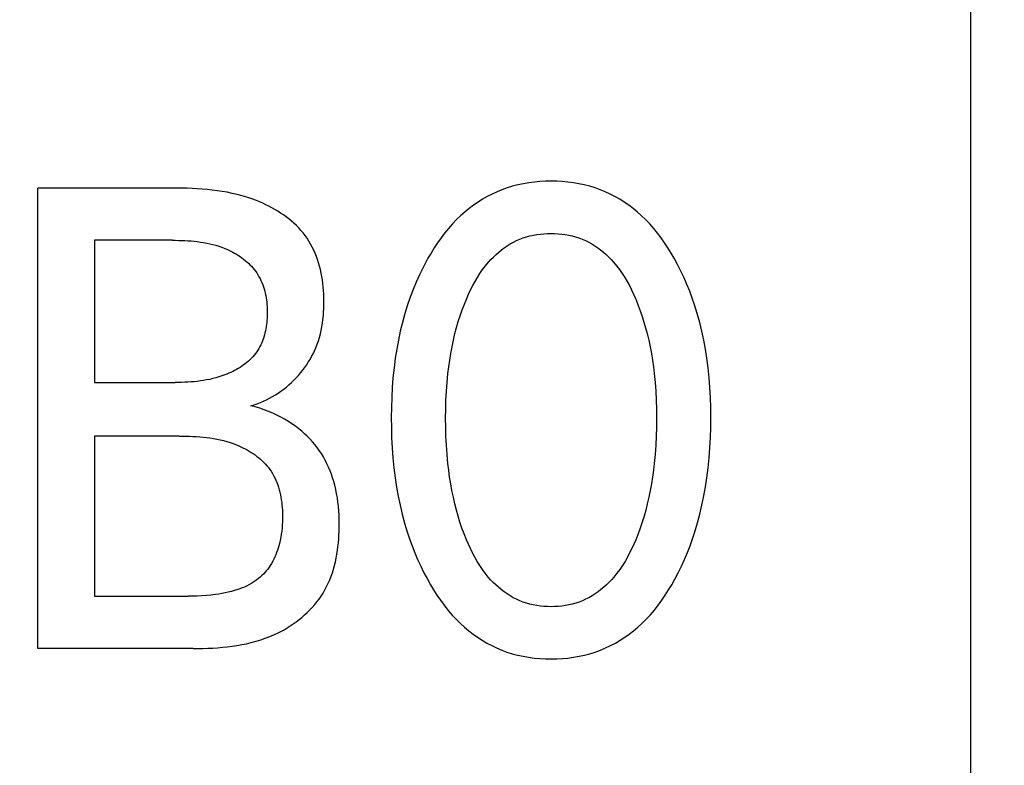
# Model space of a CAD drawing. Extents: x 0 to 420, y 0 to 297.
# Drawn here: x 136 to 140, y 137 to 140 of the extents above; entities that cross this region are included whole.
import ezdxf
from ezdxf.enums import TextEntityAlignment as Align

# ---------------------------------------------------------------- set-up
doc = ezdxf.new("R2010")
doc.units = 0
doc.header["$LTSCALE"] = 23.1
doc.layers.add('10000_FRONT', color=7, linetype='CONTINUOUS')
doc.dimstyles.get("Standard").update_dxf_attribs({"dimtxt": 2.5, "dimasz": 2.5, "dimexe": 1.25, "dimexo": 0.625, "dimtad": 1, "dimcen": 2.5, "dimazin": 3, "dimtfac": 1, "dimtmove": 0, "dimatfit": 3})

# ---------------------------------------------------------------- blocks, each defined once
blk = doc.blocks.new('*D3')
at = {"layer": '10000_FRONT', "color": 7, "linetype": 'CONTINUOUS'}
for p, q in [((133.5822, 221.1091), (147.4543, 221.1091)), ((145.4543, 221.1091), (145.4543, 177.2091)), ((145.4543, 133.3091), (145.4543, 177.2091)), ((133.5822, 133.3091), (147.4543, 133.3091))]:
    blk.add_line(p, q, dxfattribs=at)
for points in [[(145.9543, 217.6091), (145.4543, 221.1091), (144.9543, 217.6091)], [(144.9543, 136.8091), (145.4543, 133.3091), (145.9543, 136.8091)]]:
    blk.add_solid(points, dxfattribs=at)
blk.add_text('87.8', height=3.5, rotation=90, dxfattribs=at).set_placement((144.5793, 166.4553), (144.5793, 176.7053), align=Align.FIT)

msp = doc.modelspace()

# ---------------------------------------------------------------- linework, layer by layer
at = {"layer": '10000_FRONT', "color": 7, "linetype": 'CONTINUOUS'}
for p, q in [((139.5822, 135.2091), (139.5822, 217.3091)), ((137.9717, 139.3311), (137.9513, 139.3285)), ((137.9922, 139.333), (137.9717, 139.3311)), ((138.0128, 139.3341), (137.9922, 139.333)), ((138.0334, 139.3344), (138.0128, 139.3341)), ((138.0541, 139.3341), (138.0334, 139.3344)), ((138.0747, 139.333), (138.0541, 139.3341)), ((138.0952, 139.3311), (138.0747, 139.333)), ((138.1157, 139.3285), (138.0952, 139.3311)), ((136.1391, 137.6091), (136.1391, 139.3091)), ((136.6531, 139.3091), (136.1391, 139.3091)), ((136.6717, 139.3088), (136.6531, 139.3091)), ((136.6903, 139.3083), (136.6717, 139.3088)), ((136.7089, 139.3076), (136.6903, 139.3083)), ((136.7275, 139.3066), (136.7089, 139.3076)), ((136.746, 139.3054), (136.7275, 139.3066)), ((136.7646, 139.3037), (136.746, 139.3054)), ((136.7831, 139.3018), (136.7646, 139.3037)), ((136.8015, 139.2994), (136.7831, 139.3018)), ((136.8199, 139.2966), (136.8015, 139.2994)), ((136.8383, 139.2934), (136.8199, 139.2966)), ((136.8565, 139.2897), (136.8383, 139.2934)), ((137.8339, 139.2953), (137.8158, 139.287)), ((137.8523, 139.3028), (137.8339, 139.2953)), ((137.8716, 139.3097), (137.8523, 139.3028)), ((137.8912, 139.3157), (137.8716, 139.3097)), ((137.911, 139.3208), (137.8912, 139.3157)), ((137.9311, 139.325), (137.911, 139.3208)), ((137.9513, 139.3285), (137.9311, 139.325)), ((138.136, 139.3251), (138.1157, 139.3285)), ((138.1561, 139.3208), (138.136, 139.3251)), ((138.176, 139.3157), (138.1561, 139.3208)), ((138.1956, 139.3097), (138.176, 139.3157)), ((138.215, 139.3028), (138.1956, 139.3097)), ((138.2334, 139.2953), (138.215, 139.3028)), ((138.2515, 139.287), (138.2334, 139.2953)), ((136.8746, 139.2854), (136.8565, 139.2897)), ((136.8927, 139.2807), (136.8746, 139.2854)), ((136.9106, 139.2753), (136.8927, 139.2807)), ((136.9284, 139.2694), (136.9106, 139.2753)), ((136.946, 139.2628), (136.9284, 139.2694)), ((136.9576, 139.2581), (136.946, 139.2628)), ((136.9692, 139.2531), (136.9576, 139.2581)), ((137.7638, 139.2572), (137.7473, 139.2459)), ((137.7807, 139.2679), (137.7638, 139.2572)), ((137.798, 139.2778), (137.7807, 139.2679)), ((137.8158, 139.287), (137.798, 139.2778)), ((138.2692, 139.2778), (138.2515, 139.287)), ((138.2866, 139.2679), (138.2692, 139.2778)), ((138.3035, 139.2573), (138.2866, 139.2679)), ((138.32, 139.2459), (138.3035, 139.2573)), ((136.9806, 139.2478), (136.9692, 139.2531)), ((136.9918, 139.2422), (136.9806, 139.2478)), ((137.003, 139.2364), (136.9918, 139.2422)), ((137.014, 139.2302), (137.003, 139.2364)), ((137.0248, 139.2238), (137.014, 139.2302)), ((137.0353, 139.217), (137.0248, 139.2238)), ((137.7158, 139.2213), (137.7009, 139.2081)), ((137.7313, 139.2339), (137.7158, 139.2213)), ((137.7473, 139.2459), (137.7313, 139.2339)), ((138.336, 139.2339), (138.32, 139.2459)), ((138.3515, 139.2213), (138.336, 139.2339)), ((138.3664, 139.2081), (138.3515, 139.2213)), ((137.0457, 139.21), (137.0353, 139.217)), ((137.0558, 139.2027), (137.0457, 139.21)), ((137.0657, 139.1951), (137.0558, 139.2027)), ((137.0753, 139.1872), (137.0657, 139.1951)), ((137.0846, 139.179), (137.0753, 139.1872)), ((137.6848, 139.1927), (137.6694, 139.1766)), ((137.7009, 139.2081), (137.6848, 139.1927)), ((138.3824, 139.1927), (138.3664, 139.2081)), ((138.3977, 139.1766), (138.3824, 139.1927)), ((137.0935, 139.1705), (137.0846, 139.179)), ((137.1022, 139.1618), (137.0935, 139.1705)), ((137.1104, 139.1527), (137.1022, 139.1618)), ((137.1183, 139.1434), (137.1104, 139.1527)), ((137.6547, 139.1599), (137.6406, 139.1427)), ((137.6694, 139.1766), (137.6547, 139.1599)), ((138.4124, 139.1599), (138.3977, 139.1766)), ((138.4264, 139.1427), (138.4124, 139.1599)), ((136.3483, 139.1164), (136.3483, 138.5911)), ((136.6346, 139.1164), (136.3483, 139.1164)), ((136.6346, 139.1164), (136.6462, 139.1163)), ((136.6462, 139.1163), (136.6579, 139.1161)), ((136.6579, 139.1161), (136.6696, 139.1158)), ((136.6696, 139.1158), (136.6812, 139.1154)), ((136.6812, 139.1154), (136.6929, 139.1147)), ((136.6929, 139.1147), (136.7046, 139.1139)), ((136.7046, 139.1139), (136.7162, 139.1129)), ((136.7162, 139.1129), (136.7278, 139.1116)), ((136.7278, 139.1116), (136.7394, 139.11)), ((137.1258, 139.1338), (137.1183, 139.1434)), ((137.1329, 139.1239), (137.1258, 139.1338)), ((137.1397, 139.1134), (137.1329, 139.1239)), ((137.1461, 139.1026), (137.1397, 139.1134)), ((137.6272, 139.125), (137.6143, 139.1068)), ((137.6406, 139.1427), (137.6272, 139.125)), ((137.8945, 139.1092), (137.9063, 139.115)), ((137.9063, 139.115), (137.9182, 139.1202)), ((137.9182, 139.1202), (137.9304, 139.1248)), ((137.9304, 139.1248), (137.9428, 139.1288)), ((137.9428, 139.1288), (137.9554, 139.1323)), ((137.9554, 139.1323), (137.9682, 139.1352)), ((137.9682, 139.1352), (137.981, 139.1375)), ((137.981, 139.1375), (137.994, 139.1394)), ((137.994, 139.1394), (138.0071, 139.1406)), ((138.0071, 139.1406), (138.0202, 139.1414)), ((138.0202, 139.1414), (138.0334, 139.1417)), ((138.0334, 139.1417), (138.0465, 139.1414)), ((138.0465, 139.1414), (138.0597, 139.1406)), ((138.0597, 139.1406), (138.0727, 139.1394)), ((138.0727, 139.1394), (138.0857, 139.1375)), ((138.0857, 139.1375), (138.0986, 139.1352)), ((138.0986, 139.1352), (138.1114, 139.1323)), ((138.1114, 139.1323), (138.124, 139.1288)), ((138.124, 139.1288), (138.1364, 139.1248)), ((138.1364, 139.1248), (138.1486, 139.1202)), ((138.1486, 139.1202), (138.1605, 139.115)), ((138.1605, 139.115), (138.1723, 139.1092)), ((138.4398, 139.125), (138.4264, 139.1427)), ((138.4526, 139.1068), (138.4398, 139.125)), ((136.7394, 139.11), (136.751, 139.1082)), ((136.751, 139.1082), (136.7624, 139.1061)), ((136.7624, 139.1061), (136.7739, 139.1037)), ((136.7739, 139.1037), (136.7852, 139.101)), ((136.7852, 139.101), (136.7965, 139.0979)), ((136.7965, 139.0979), (136.8077, 139.0944)), ((136.8077, 139.0944), (136.8188, 139.0905)), ((136.8188, 139.0905), (136.8298, 139.0862)), ((136.8298, 139.0862), (136.8371, 139.0831)), ((136.8371, 139.0831), (136.8443, 139.0799)), ((136.8443, 139.0799), (136.8515, 139.0764)), ((136.8515, 139.0764), (136.8586, 139.0727)), ((137.1521, 139.0915), (137.1461, 139.1026)), ((137.1576, 139.0802), (137.1521, 139.0915)), ((137.1627, 139.0686), (137.1576, 139.0802)), ((137.602, 139.0883), (137.5903, 139.0693)), ((137.6143, 139.1068), (137.602, 139.0883)), ((137.8401, 139.0723), (137.8504, 139.0806)), ((137.8504, 139.0806), (137.8609, 139.0885)), ((137.8609, 139.0885), (137.8718, 139.0959)), ((137.8718, 139.0959), (137.883, 139.1028)), ((137.883, 139.1028), (137.8945, 139.1092)), ((138.1723, 139.1092), (138.1838, 139.1028)), ((138.1838, 139.1028), (138.195, 139.0959)), ((138.195, 139.0959), (138.2058, 139.0885)), ((138.2058, 139.0885), (138.2164, 139.0806)), ((138.2164, 139.0806), (138.2267, 139.0723)), ((138.4649, 139.0883), (138.4526, 139.1068)), ((138.4766, 139.0693), (138.4649, 139.0883)), ((136.8586, 139.0727), (136.8656, 139.0688)), ((136.8656, 139.0688), (136.8724, 139.0648)), ((136.8724, 139.0648), (136.8792, 139.0606)), ((136.8792, 139.0606), (136.8858, 139.0561)), ((136.8858, 139.0561), (136.8923, 139.0515)), ((136.8923, 139.0515), (136.8986, 139.0468)), ((136.8986, 139.0468), (136.9048, 139.0418)), ((136.9048, 139.0418), (136.9108, 139.0367)), ((137.1673, 139.0569), (137.1627, 139.0686)), ((137.1716, 139.0449), (137.1673, 139.0569)), ((137.1755, 139.0327), (137.1716, 139.0449)), ((137.5751, 139.043), (137.561, 139.0164)), ((137.5791, 139.0501), (137.5751, 139.043)), ((137.5903, 139.0693), (137.5791, 139.0501)), ((137.8025, 139.0351), (137.8114, 139.0449)), ((137.8114, 139.0449), (137.8206, 139.0544)), ((137.8206, 139.0544), (137.8302, 139.0635)), ((137.8302, 139.0635), (137.8401, 139.0723)), ((138.2267, 139.0723), (138.2366, 139.0635)), ((138.2366, 139.0635), (138.2462, 139.0544)), ((138.2462, 139.0544), (138.2554, 139.0449)), ((138.2554, 139.0449), (138.2642, 139.0351)), ((138.4877, 139.0501), (138.4766, 139.0693)), ((138.5006, 139.0264), (138.4877, 139.0501)), ((136.9108, 139.0367), (136.9166, 139.0314)), ((136.9166, 139.0314), (136.9222, 139.0259)), ((136.9222, 139.0259), (136.9276, 139.0202)), ((136.9276, 139.0202), (136.9328, 139.0144)), ((136.9328, 139.0144), (136.9377, 139.0084)), ((136.9377, 139.0084), (136.9424, 139.0022)), ((136.9424, 139.0022), (136.9469, 138.9959)), ((137.179, 139.0204), (137.1755, 139.0327)), ((137.1821, 139.008), (137.179, 139.0204)), ((137.1849, 138.9954), (137.1821, 139.008)), ((137.561, 139.0164), (137.5478, 138.9894)), ((137.771, 138.9937), (137.7809, 139.0079)), ((137.7809, 139.0079), (137.7914, 139.0218)), ((137.7914, 139.0218), (137.8025, 139.0351)), ((138.2642, 139.0351), (138.2754, 139.0218)), ((138.2754, 139.0218), (138.2859, 139.0079)), ((138.2859, 139.0079), (138.2958, 138.9937)), ((138.5128, 139.0024), (138.5006, 139.0264)), ((138.5242, 138.978), (138.5128, 139.0024)), ((136.9469, 138.9959), (136.9513, 138.989)), ((136.9513, 138.989), (136.9554, 138.982)), ((136.9554, 138.982), (136.9592, 138.9748)), ((136.9592, 138.9748), (136.9627, 138.9675)), ((136.9627, 138.9675), (136.966, 138.96)), ((137.1873, 138.9827), (137.1849, 138.9954)), ((137.1894, 138.9699), (137.1873, 138.9827)), ((137.1911, 138.9571), (137.1894, 138.9699)), ((137.5478, 138.9894), (137.5355, 138.962)), ((137.7528, 138.9642), (137.7617, 138.9791)), ((137.7617, 138.9791), (137.771, 138.9937)), ((138.2958, 138.9937), (138.3051, 138.9791)), ((138.3051, 138.9791), (138.3139, 138.9642)), ((138.5349, 138.9533), (138.5242, 138.978)), ((136.966, 138.96), (136.969, 138.9524)), ((136.969, 138.9524), (136.9717, 138.9446)), ((136.9717, 138.9446), (136.9742, 138.9368)), ((136.9742, 138.9368), (136.9764, 138.9288)), ((137.1925, 138.9441), (137.1911, 138.9571)), ((137.1936, 138.9312), (137.1925, 138.9441)), ((137.1944, 138.9182), (137.1936, 138.9312)), ((137.5241, 138.9342), (137.5135, 138.9061)), ((137.5355, 138.962), (137.5241, 138.9342)), ((137.7292, 138.9178), (137.7366, 138.9335)), ((137.7366, 138.9335), (137.7445, 138.949)), ((137.7445, 138.949), (137.7528, 138.9642)), ((138.3139, 138.9642), (138.3223, 138.949)), ((138.3223, 138.949), (138.3301, 138.9335)), ((138.3301, 138.9335), (138.3376, 138.9178)), ((138.545, 138.9284), (138.5349, 138.9533)), ((136.9764, 138.9288), (136.9783, 138.9207)), ((136.9783, 138.9207), (136.9801, 138.9126)), ((136.9801, 138.9126), (136.9816, 138.9043)), ((136.9816, 138.9043), (136.9828, 138.896)), ((136.9828, 138.896), (136.9839, 138.8876)), ((137.195, 138.9052), (137.1944, 138.9182)), ((137.1952, 138.8923), (137.195, 138.9052)), ((137.5135, 138.9061), (137.5038, 138.8777)), ((137.7135, 138.8807), (137.7222, 138.9019)), ((137.7222, 138.9019), (137.7292, 138.9178)), ((138.3376, 138.9178), (138.3446, 138.9019)), ((138.3446, 138.9019), (138.347, 138.8963)), ((138.347, 138.8963), (138.3552, 138.876)), ((138.5543, 138.9031), (138.545, 138.9284)), ((138.563, 138.8777), (138.5543, 138.9031)), ((136.9839, 138.8876), (136.9847, 138.8792)), ((136.9847, 138.8792), (136.9853, 138.8708)), ((136.9853, 138.8708), (136.9857, 138.8623)), ((136.9857, 138.8623), (136.9859, 138.8538)), ((137.1941, 138.851), (137.1948, 138.8647)), ((137.1948, 138.8647), (137.1951, 138.8785)), ((137.1951, 138.8785), (137.1952, 138.8923)), ((137.5038, 138.8777), (137.4938, 138.8456)), ((137.6979, 138.8377), (137.7054, 138.8593)), ((137.7054, 138.8593), (137.7135, 138.8807)), ((138.3552, 138.876), (138.3628, 138.8555)), ((138.5729, 138.8456), (138.563, 138.8777)), ((136.9849, 138.8213), (136.9841, 138.8133)), ((136.9854, 138.8293), (136.9849, 138.8213)), ((136.9857, 138.8373), (136.9854, 138.8293)), ((136.9859, 138.8453), (136.9857, 138.8373)), ((136.9859, 138.8538), (136.9859, 138.8453)), ((137.1898, 138.8104), (137.1916, 138.8239)), ((137.1916, 138.8239), (137.193, 138.8374)), ((137.193, 138.8374), (137.1941, 138.851)), ((137.4938, 138.8456), (137.4849, 138.8133)), ((137.691, 138.816), (137.6979, 138.8377)), ((138.3628, 138.8555), (138.3698, 138.8349)), ((138.3698, 138.8349), (138.3764, 138.814)), ((138.5819, 138.8133), (138.5729, 138.8456)), ((136.9808, 138.7897), (136.9793, 138.7819)), ((136.9821, 138.7975), (136.9808, 138.7897)), ((136.9832, 138.8054), (136.9821, 138.7975)), ((136.9841, 138.8133), (136.9832, 138.8054)), ((137.1849, 138.7838), (137.1876, 138.7971)), ((137.1876, 138.7971), (137.1898, 138.8104)), ((137.4849, 138.8133), (137.477, 138.7807)), ((137.6788, 138.7719), (137.6846, 138.794)), ((137.6846, 138.794), (137.691, 138.816)), ((138.3764, 138.814), (138.3824, 138.793)), ((138.3824, 138.793), (138.388, 138.7719)), ((138.5898, 138.7807), (138.5819, 138.8133)), ((136.9709, 138.7518), (136.9683, 138.7446)), ((136.9734, 138.7592), (136.9709, 138.7518)), ((136.9756, 138.7667), (136.9734, 138.7592)), ((136.9775, 138.7743), (136.9756, 138.7667)), ((136.9793, 138.7819), (136.9775, 138.7743)), ((137.1745, 138.7449), (137.1784, 138.7577)), ((137.1784, 138.7577), (137.1819, 138.7707)), ((137.1819, 138.7707), (137.1849, 138.7838)), ((137.4699, 138.7478), (137.4638, 138.7148)), ((137.477, 138.7807), (137.4699, 138.7478)), ((137.6679, 138.7232), (137.6731, 138.7476)), ((137.6731, 138.7476), (137.6788, 138.7719)), ((138.388, 138.7719), (138.3937, 138.7476)), ((138.3937, 138.7476), (138.3989, 138.7232)), ((138.5968, 138.7479), (138.5898, 138.7807)), ((138.603, 138.7148), (138.5968, 138.7479)), ((136.9551, 138.7169), (136.9511, 138.7104)), ((136.9588, 138.7236), (136.9551, 138.7169)), ((136.9622, 138.7304), (136.9588, 138.7236)), ((136.9654, 138.7374), (136.9622, 138.7304)), ((136.9683, 138.7446), (136.9654, 138.7374)), ((137.1604, 138.7086), (137.1652, 138.7197)), ((137.1652, 138.7197), (137.1701, 138.7322)), ((137.1701, 138.7322), (137.1745, 138.7449)), ((137.4638, 138.7148), (137.4586, 138.6817)), ((137.6633, 138.6987), (137.6679, 138.7232)), ((138.3989, 138.7232), (138.4035, 138.6987)), ((138.6082, 138.6817), (138.603, 138.7148)), ((136.9221, 138.6755), (136.9165, 138.6703)), ((136.9276, 138.6808), (136.9221, 138.6755)), ((136.9328, 138.6864), (136.9276, 138.6808)), ((136.9377, 138.6921), (136.9328, 138.6864)), ((136.9424, 138.698), (136.9377, 138.6921)), ((136.9469, 138.7041), (136.9424, 138.698)), ((136.9511, 138.7104), (136.9469, 138.7041)), ((137.1374, 138.666), (137.1437, 138.6764)), ((137.1437, 138.6764), (137.1496, 138.6869)), ((137.1496, 138.6869), (137.1552, 138.6977)), ((137.1552, 138.6977), (137.1604, 138.7086)), ((137.4586, 138.6817), (137.4538, 138.6453)), ((137.6593, 138.674), (137.6633, 138.6987)), ((138.4035, 138.6987), (138.4075, 138.674)), ((138.613, 138.6453), (138.6082, 138.6817)), ((136.8722, 138.6391), (136.8654, 138.6354)), ((136.879, 138.643), (136.8722, 138.6391)), ((136.8856, 138.6471), (136.879, 138.643)), ((136.8921, 138.6514), (136.8856, 138.6471)), ((136.8985, 138.6559), (136.8921, 138.6514)), ((136.9047, 138.6605), (136.8985, 138.6559)), ((136.9107, 138.6653), (136.9047, 138.6605)), ((136.9165, 138.6703), (136.9107, 138.6653)), ((137.1164, 138.636), (137.1237, 138.6458)), ((137.1237, 138.6458), (137.1307, 138.6558)), ((137.1307, 138.6558), (137.1374, 138.666)), ((137.4538, 138.6453), (137.45, 138.6088)), ((137.6528, 138.6245), (137.6558, 138.6493)), ((137.6558, 138.6493), (137.6593, 138.674)), ((138.4075, 138.674), (138.411, 138.6493)), ((138.411, 138.6493), (138.414, 138.6245)), ((138.6168, 138.6088), (138.613, 138.6453)), ((136.7735, 138.6029), (136.7621, 138.6006)), ((136.7849, 138.6055), (136.7735, 138.6029)), ((136.7962, 138.6084), (136.7849, 138.6055)), ((136.8075, 138.6116), (136.7962, 138.6084)), ((136.8187, 138.6153), (136.8075, 138.6116)), ((136.8298, 138.6193), (136.8187, 138.6153)), ((136.837, 138.6222), (136.8298, 138.6193)), ((136.8442, 138.6252), (136.837, 138.6222)), ((136.8513, 138.6284), (136.8442, 138.6252)), ((136.8584, 138.6318), (136.8513, 138.6284)), ((136.8654, 138.6354), (136.8584, 138.6318)), ((137.084, 138.5993), (137.0926, 138.6081)), ((137.0926, 138.6081), (137.1008, 138.6172)), ((137.1008, 138.6172), (137.1088, 138.6265)), ((137.1088, 138.6265), (137.1164, 138.636)), ((137.45, 138.6088), (137.4471, 138.5722)), ((137.6496, 138.5917), (137.6528, 138.6245)), ((138.414, 138.6245), (138.4172, 138.5917)), ((138.6197, 138.5722), (138.6168, 138.6088)), ((136.3483, 138.5911), (136.6462, 138.5911)), ((136.6578, 138.5913), (136.6462, 138.5911)), ((136.6695, 138.5916), (136.6578, 138.5913)), ((136.6811, 138.592), (136.6695, 138.5916)), ((136.6927, 138.5926), (136.6811, 138.592)), ((136.7044, 138.5933), (136.6927, 138.5926)), ((136.716, 138.5943), (136.7044, 138.5933)), ((136.7275, 138.5955), (136.716, 138.5943)), ((136.7391, 138.597), (136.7275, 138.5955)), ((136.7506, 138.5986), (136.7391, 138.597)), ((136.7621, 138.6006), (136.7506, 138.5986)), ((137.0366, 138.5591), (137.0466, 138.5666)), ((137.0466, 138.5666), (137.0564, 138.5743)), ((137.0564, 138.5743), (137.0659, 138.5824)), ((137.0659, 138.5824), (137.0752, 138.5908)), ((137.0752, 138.5908), (137.084, 138.5993)), ((137.4471, 138.5722), (137.4451, 138.5356)), ((137.6471, 138.5587), (137.6496, 138.5917)), ((138.4172, 138.5917), (138.4197, 138.5587)), ((138.6217, 138.5356), (138.6197, 138.5722)), ((136.9832, 138.5273), (136.9942, 138.533)), ((136.9942, 138.533), (137.0052, 138.539)), ((137.0052, 138.539), (137.0159, 138.5453)), ((137.0159, 138.5453), (137.0263, 138.5521)), ((137.0263, 138.5521), (137.0366, 138.5591)), ((137.4451, 138.5356), (137.4439, 138.4989)), ((137.6454, 138.5258), (137.6471, 138.5587)), ((138.4197, 138.5587), (138.4214, 138.5258)), ((138.6229, 138.4989), (138.6217, 138.5356)), ((136.9252, 138.5055), (136.9371, 138.509)), ((136.9418, 138.501), (136.9252, 138.5055)), ((136.9371, 138.509), (136.9488, 138.513)), ((136.9583, 138.496), (136.9418, 138.501)), ((136.9488, 138.513), (136.9604, 138.5173)), ((136.9746, 138.4904), (136.9583, 138.496)), ((136.9604, 138.5173), (136.9719, 138.5221)), ((136.9719, 138.5221), (136.9832, 138.5273)), ((137.4439, 138.4989), (137.4435, 138.4621)), ((137.6444, 138.4928), (137.6454, 138.5258)), ((138.4214, 138.5258), (138.4223, 138.4928)), ((138.6233, 138.4621), (138.6229, 138.4989)), ((136.9907, 138.4842), (136.9746, 138.4904)), ((137.0059, 138.4779), (136.9907, 138.4842)), ((137.0209, 138.471), (137.0059, 138.4779)), ((137.0356, 138.4636), (137.0209, 138.471)), ((137.05, 138.4557), (137.0356, 138.4636)), ((137.4435, 138.4621), (137.4439, 138.4248)), ((137.6441, 138.4597), (137.6444, 138.4928)), ((137.6444, 138.4262), (137.6441, 138.4597)), ((138.4223, 138.4928), (138.4227, 138.4597)), ((138.4227, 138.4597), (138.4224, 138.4262)), ((138.6229, 138.4249), (138.6233, 138.4621)), ((137.0638, 138.4476), (137.05, 138.4557)), ((137.0772, 138.4389), (137.0638, 138.4476)), ((137.0903, 138.4297), (137.0772, 138.4389)), ((137.103, 138.42), (137.0903, 138.4297)), ((137.4439, 138.4248), (137.445, 138.3875)), ((137.6454, 138.3928), (137.6444, 138.4262)), ((138.4224, 138.4262), (138.4214, 138.3928)), ((138.6218, 138.3877), (138.6229, 138.4249)), ((136.3483, 138.3935), (136.3483, 137.8019)), ((136.6606, 138.3935), (136.3483, 138.3935)), ((136.6606, 138.3935), (136.6733, 138.3934)), ((136.6733, 138.3934), (136.6859, 138.3932)), ((136.6859, 138.3932), (136.6986, 138.3929)), ((136.6986, 138.3929), (136.7113, 138.3924)), ((136.7113, 138.3924), (136.7239, 138.3917)), ((136.7239, 138.3917), (136.7366, 138.3908)), ((136.7366, 138.3908), (136.7492, 138.3897)), ((136.7492, 138.3897), (136.7618, 138.3883)), ((136.7618, 138.3883), (136.7744, 138.3866)), ((136.7744, 138.3866), (136.7869, 138.3846)), ((136.7869, 138.3846), (136.7994, 138.3824)), ((137.1136, 138.4112), (137.103, 138.42)), ((137.1239, 138.4021), (137.1136, 138.4112)), ((137.1338, 138.3926), (137.1239, 138.4021)), ((137.1434, 138.3828), (137.1338, 138.3926)), ((137.445, 138.3875), (137.447, 138.3502)), ((137.6471, 138.3593), (137.6454, 138.3928)), ((138.4214, 138.3928), (138.4197, 138.3593)), ((138.6198, 138.3505), (138.6218, 138.3877)), ((136.7994, 138.3824), (136.8118, 138.3798)), ((136.8118, 138.3798), (136.8242, 138.3768)), ((136.8242, 138.3768), (136.8364, 138.3734)), ((136.8364, 138.3734), (136.8486, 138.3697)), ((136.8486, 138.3697), (136.8607, 138.3655)), ((136.8607, 138.3655), (136.8727, 138.3609)), ((136.8727, 138.3609), (136.8806, 138.3576)), ((136.8806, 138.3576), (136.8885, 138.3541)), ((136.8885, 138.3541), (136.8963, 138.3503)), ((136.8963, 138.3503), (136.904, 138.3464)), ((137.1526, 138.3726), (137.1434, 138.3828)), ((137.1615, 138.362), (137.1526, 138.3726)), ((137.1699, 138.3512), (137.1615, 138.362)), ((137.178, 138.34), (137.1699, 138.3512)), ((137.447, 138.3502), (137.4498, 138.313)), ((137.6495, 138.3259), (137.6471, 138.3593)), ((138.4197, 138.3593), (138.4173, 138.3259)), ((138.6169, 138.3134), (138.6198, 138.3505)), ((136.904, 138.3464), (136.9116, 138.3423)), ((136.9116, 138.3423), (136.9191, 138.3379)), ((136.9191, 138.3379), (136.9265, 138.3334)), ((136.9265, 138.3334), (136.9337, 138.3286)), ((136.9337, 138.3286), (136.9407, 138.3237)), ((136.9407, 138.3237), (136.9476, 138.3185)), ((136.9476, 138.3185), (136.9544, 138.3132)), ((136.9544, 138.3132), (136.9609, 138.3076)), ((137.1856, 138.3285), (137.178, 138.34)), ((137.1929, 138.3164), (137.1856, 138.3285)), ((137.1998, 138.304), (137.1929, 138.3164)), ((137.4498, 138.313), (137.4536, 138.2759)), ((137.6527, 138.2925), (137.6495, 138.3259)), ((138.4173, 138.3259), (138.4141, 138.2925)), ((138.6132, 138.2763), (138.6169, 138.3134)), ((136.9609, 138.3076), (136.9672, 138.3019)), ((136.9672, 138.3019), (136.9733, 138.296)), ((136.9733, 138.296), (136.9791, 138.2898)), ((136.9791, 138.2898), (136.9847, 138.2835)), ((136.9847, 138.2835), (136.9901, 138.277)), ((136.9901, 138.277), (136.9951, 138.2703)), ((137.2062, 138.2914), (137.1998, 138.304)), ((137.2121, 138.2785), (137.2062, 138.2914)), ((137.2176, 138.2655), (137.2121, 138.2785)), ((137.4536, 138.2759), (137.4583, 138.2389)), ((137.6556, 138.2674), (137.6527, 138.2925)), ((138.4141, 138.2925), (138.4111, 138.2674)), ((138.6085, 138.2394), (138.6132, 138.2763)), ((136.9951, 138.2703), (136.9999, 138.2634)), ((136.9999, 138.2634), (137.0048, 138.2555)), ((137.0048, 138.2555), (137.0094, 138.2474)), ((137.0094, 138.2474), (137.0137, 138.2391)), ((137.0137, 138.2391), (137.0176, 138.2306)), ((137.2226, 138.2522), (137.2176, 138.2655)), ((137.2272, 138.2388), (137.2226, 138.2522)), ((137.2314, 138.2253), (137.2272, 138.2388)), ((137.4583, 138.2389), (137.4635, 138.2052)), ((137.6591, 138.2422), (137.6556, 138.2674)), ((137.6631, 138.2172), (137.6591, 138.2422)), ((138.4077, 138.2422), (138.4037, 138.2172)), ((138.4111, 138.2674), (138.4077, 138.2422)), ((138.6033, 138.2057), (138.6085, 138.2394)), ((137.0176, 138.2306), (137.0211, 138.222)), ((137.0211, 138.222), (137.0244, 138.2132)), ((137.0244, 138.2132), (137.0273, 138.2042)), ((137.0273, 138.2042), (137.03, 138.1952)), ((137.2351, 138.2117), (137.2314, 138.2253)), ((137.2388, 138.1962), (137.2351, 138.2117)), ((137.4635, 138.2052), (137.4695, 138.1717)), ((137.6676, 138.1923), (137.6631, 138.2172)), ((138.4037, 138.2172), (138.3992, 138.1923)), ((138.5973, 138.1722), (138.6033, 138.2057)), ((137.03, 138.1952), (137.0323, 138.186)), ((137.0323, 138.186), (137.0344, 138.1767)), ((137.0344, 138.1767), (137.0362, 138.1673)), ((137.0362, 138.1673), (137.0378, 138.1579)), ((137.2419, 138.1807), (137.2388, 138.1962)), ((137.2446, 138.165), (137.2419, 138.1807)), ((137.4695, 138.1717), (137.4764, 138.1383)), ((137.6727, 138.1674), (137.6676, 138.1923)), ((137.6783, 138.1427), (137.6727, 138.1674)), ((138.3941, 138.1674), (138.3885, 138.1427)), ((138.3992, 138.1923), (138.3941, 138.1674)), ((138.5903, 138.1388), (138.5973, 138.1722)), ((137.0378, 138.1579), (137.0391, 138.1484)), ((137.0391, 138.1484), (137.0402, 138.1389)), ((137.0402, 138.1389), (137.041, 138.1293)), ((137.2468, 138.1493), (137.2446, 138.165)), ((137.2486, 138.1334), (137.2468, 138.1493)), ((137.2499, 138.1175), (137.2486, 138.1334)), ((137.4764, 138.1383), (137.4842, 138.1052)), ((137.6841, 138.1203), (137.6783, 138.1427)), ((138.3885, 138.1427), (138.3827, 138.1203)), ((138.5825, 138.1057), (138.5903, 138.1388)), ((137.041, 138.1293), (137.0416, 138.1198)), ((137.0416, 138.1198), (137.0421, 138.1102)), ((137.0421, 138.1102), (137.0423, 138.1007)), ((137.0423, 138.1007), (137.0423, 138.089)), ((137.2508, 138.1016), (137.2499, 138.1175)), ((137.2514, 138.0855), (137.2508, 138.1016)), ((137.4842, 138.1052), (137.493, 138.0723)), ((137.6903, 138.0979), (137.6841, 138.1203)), ((137.6971, 138.0757), (137.6903, 138.0979)), ((138.3765, 138.0979), (138.3697, 138.0757)), ((138.3827, 138.1203), (138.3765, 138.0979)), ((138.5737, 138.0728), (138.5825, 138.1057)), ((137.0415, 138.0656), (137.0406, 138.0541)), ((137.0421, 138.0773), (137.0415, 138.0656)), ((137.0423, 138.089), (137.0421, 138.0773)), ((137.2516, 138.0694), (137.2514, 138.0855)), ((137.2515, 138.0553), (137.2516, 138.0694)), ((137.493, 138.0723), (137.5028, 138.0397)), ((137.7045, 138.0537), (137.6971, 138.0757)), ((138.3697, 138.0757), (138.3623, 138.0537)), ((138.564, 138.0402), (138.5737, 138.0728)), ((137.0378, 138.0311), (137.0359, 138.0197)), ((137.0394, 138.0425), (137.0378, 138.0311)), ((137.0406, 138.0541), (137.0394, 138.0425)), ((137.2496, 138.013), (137.2505, 138.0271)), ((137.2505, 138.0271), (137.2511, 138.0412)), ((137.2511, 138.0412), (137.2515, 138.0553)), ((137.5028, 138.0397), (137.5113, 138.0139)), ((137.7125, 138.0319), (137.7045, 138.0537)), ((137.7211, 138.0103), (137.7125, 138.0319)), ((138.3543, 138.0319), (138.3457, 138.0103)), ((138.3623, 138.0537), (138.3543, 138.0319)), ((138.5555, 138.0143), (138.564, 138.0402)), ((137.0287, 137.9886), (137.0262, 137.9801)), ((137.031, 137.9971), (137.0287, 137.9886)), ((137.0336, 138.0084), (137.031, 137.9971)), ((137.0359, 138.0197), (137.0336, 138.0084)), ((137.245, 137.9709), (137.2469, 137.9849)), ((137.2469, 137.9849), (137.2484, 137.9989)), ((137.2484, 137.9989), (137.2496, 138.013)), ((137.5113, 138.0139), (137.5205, 137.9883)), ((137.5205, 137.9883), (137.5304, 137.9629)), ((137.7281, 137.994), (137.7211, 138.0103)), ((137.7355, 137.9779), (137.7281, 137.994)), ((138.3387, 137.994), (138.3313, 137.9779)), ((138.3457, 138.0103), (138.3387, 137.994)), ((138.5364, 137.9633), (138.5463, 137.9887)), ((138.5463, 137.9887), (138.5555, 138.0143)), ((137.0173, 137.9551), (137.0138, 137.947)), ((137.0205, 137.9634), (137.0173, 137.9551)), ((137.0235, 137.9717), (137.0205, 137.9634)), ((137.0262, 137.9801), (137.0235, 137.9717)), ((137.2402, 137.9431), (137.2428, 137.9569)), ((137.2428, 137.9569), (137.245, 137.9709)), ((137.5304, 137.9629), (137.5409, 137.9379)), ((137.7434, 137.962), (137.7355, 137.9779)), ((137.7517, 137.9463), (137.7434, 137.962)), ((138.3234, 137.962), (138.3151, 137.9463)), ((138.3313, 137.9779), (138.3234, 137.962)), ((138.5258, 137.9381), (138.5364, 137.9633)), ((136.997, 137.916), (136.9924, 137.9092)), ((137.0017, 137.9235), (136.997, 137.916)), ((137.006, 137.9312), (137.0017, 137.9235)), ((137.0101, 137.939), (137.006, 137.9312)), ((137.0138, 137.947), (137.0101, 137.939)), ((137.2302, 137.9023), (137.234, 137.9158)), ((137.234, 137.9158), (137.2373, 137.9294)), ((137.2373, 137.9294), (137.2402, 137.9431)), ((137.5409, 137.9379), (137.5522, 137.9131)), ((137.5522, 137.9131), (137.5642, 137.8887)), ((137.7605, 137.9309), (137.7517, 137.9463)), ((137.7699, 137.9159), (137.7605, 137.9309)), ((137.7798, 137.9012), (137.7699, 137.9159)), ((138.2969, 137.9159), (138.2869, 137.9012)), ((138.3063, 137.9309), (138.2969, 137.9159)), ((138.3151, 137.9463), (138.3063, 137.9309)), ((138.5026, 137.8888), (138.5146, 137.9133)), ((138.5146, 137.9133), (138.5258, 137.9381)), ((136.9657, 137.8781), (136.9597, 137.8725)), ((136.9715, 137.8839), (136.9657, 137.8781)), ((136.9771, 137.8899), (136.9715, 137.8839)), ((136.9825, 137.8961), (136.9771, 137.8899)), ((136.9876, 137.9025), (136.9825, 137.8961)), ((136.9924, 137.9092), (136.9876, 137.9025)), ((137.2165, 137.863), (137.2215, 137.8759)), ((137.2215, 137.8759), (137.2261, 137.889)), ((137.2261, 137.889), (137.2302, 137.9023)), ((137.5642, 137.8887), (137.5769, 137.8646)), ((137.7904, 137.8869), (137.7798, 137.9012)), ((137.8016, 137.8731), (137.7904, 137.8869)), ((138.2764, 137.8869), (138.2652, 137.8731)), ((138.2869, 137.9012), (138.2764, 137.8869)), ((138.4899, 137.8646), (138.5026, 137.8888)), ((136.9097, 137.8397), (136.9017, 137.8361)), ((136.9177, 137.8437), (136.9097, 137.8397)), ((136.9254, 137.8479), (136.9177, 137.8437)), ((136.933, 137.8525), (136.9254, 137.8479)), ((136.9404, 137.8573), (136.933, 137.8525)), ((136.947, 137.8621), (136.9404, 137.8573)), ((136.9535, 137.8672), (136.947, 137.8621)), ((136.9597, 137.8725), (136.9535, 137.8672)), ((137.2051, 137.8378), (137.211, 137.8503)), ((137.211, 137.8503), (137.2165, 137.863)), ((137.5769, 137.8646), (137.5881, 137.8447)), ((137.5881, 137.8447), (137.5998, 137.8252)), ((137.8104, 137.8631), (137.8016, 137.8731)), ((137.8196, 137.8533), (137.8104, 137.8631)), ((137.8292, 137.844), (137.8196, 137.8533)), ((137.8392, 137.835), (137.8292, 137.844)), ((138.2376, 137.844), (138.2276, 137.835)), ((138.2471, 137.8533), (138.2376, 137.844)), ((138.2564, 137.8631), (138.2471, 137.8533)), ((138.2652, 137.8731), (138.2564, 137.8631)), ((138.4671, 137.8252), (138.4788, 137.8447)), ((138.4788, 137.8447), (138.4899, 137.8646)), ((136.7446, 137.8033), (136.7278, 137.8025)), ((136.7614, 137.8045), (136.7446, 137.8033)), ((136.7781, 137.806), (136.7614, 137.8045)), ((136.7948, 137.8081), (136.7781, 137.806)), ((136.8067, 137.8098), (136.7948, 137.8081)), ((136.8186, 137.8118), (136.8067, 137.8098)), ((136.8304, 137.8141), (136.8186, 137.8118)), ((136.8422, 137.8167), (136.8304, 137.8141)), ((136.8538, 137.8196), (136.8422, 137.8167)), ((136.8654, 137.8229), (136.8538, 137.8196)), ((136.8769, 137.8265), (136.8654, 137.8229)), ((136.8852, 137.8295), (136.8769, 137.8265)), ((136.8935, 137.8327), (136.8852, 137.8295)), ((136.9017, 137.8361), (136.8935, 137.8327)), ((137.1847, 137.8026), (137.1917, 137.8137)), ((137.1917, 137.8137), (137.1986, 137.8256)), ((137.1986, 137.8256), (137.2051, 137.8378)), ((137.5998, 137.8252), (137.6121, 137.806)), ((137.6121, 137.806), (137.6249, 137.7873)), ((137.8494, 137.8264), (137.8392, 137.835)), ((137.86, 137.8182), (137.8494, 137.8264)), ((137.871, 137.8105), (137.86, 137.8182)), ((137.8822, 137.8034), (137.871, 137.8105)), ((137.8938, 137.7968), (137.8822, 137.8034)), ((138.1845, 137.8034), (138.173, 137.7968)), ((138.1958, 137.8105), (138.1845, 137.8034)), ((138.2067, 137.8182), (138.1958, 137.8105)), ((138.2174, 137.8264), (138.2067, 137.8182)), ((138.2276, 137.835), (138.2174, 137.8264)), ((138.4421, 137.7873), (138.4549, 137.806)), ((138.4549, 137.806), (138.4671, 137.8252)), ((136.3483, 137.8019), (136.6942, 137.8019)), ((136.711, 137.8021), (136.6942, 137.8019)), ((136.7278, 137.8025), (136.711, 137.8021)), ((137.1522, 137.761), (137.1609, 137.771)), ((137.1609, 137.771), (137.1692, 137.7813)), ((137.1692, 137.7813), (137.1772, 137.7918)), ((137.1772, 137.7918), (137.1847, 137.8026)), ((137.6249, 137.7873), (137.6384, 137.769)), ((137.6384, 137.769), (137.6525, 137.7511)), ((137.9057, 137.7908), (137.8938, 137.7968)), ((137.9176, 137.7855), (137.9057, 137.7908)), ((137.9299, 137.7808), (137.9176, 137.7855)), ((137.9423, 137.7766), (137.9299, 137.7808)), ((137.955, 137.7731), (137.9423, 137.7766)), ((137.9678, 137.7701), (137.955, 137.7731)), ((137.9807, 137.7676), (137.9678, 137.7701)), ((137.9938, 137.7657), (137.9807, 137.7676)), ((138.0861, 137.7676), (138.073, 137.7657)), ((138.099, 137.7701), (138.0861, 137.7676)), ((138.1118, 137.7731), (138.099, 137.7701)), ((138.1245, 137.7766), (138.1118, 137.7731)), ((138.1369, 137.7808), (138.1245, 137.7766)), ((138.1491, 137.7855), (138.1369, 137.7808)), ((138.1611, 137.7908), (138.1491, 137.7855)), ((138.173, 137.7968), (138.1611, 137.7908)), ((138.4146, 137.7511), (138.4287, 137.769)), ((138.4287, 137.769), (138.4421, 137.7873)), ((137.1138, 137.7241), (137.1239, 137.7329)), ((137.1239, 137.7329), (137.1337, 137.742)), ((137.1337, 137.742), (137.1431, 137.7513)), ((137.1431, 137.7513), (137.1522, 137.761)), ((137.6525, 137.7511), (137.6673, 137.7339)), ((137.6673, 137.7339), (137.6828, 137.7172)), ((138.0069, 137.7644), (137.9938, 137.7657)), ((138.0202, 137.7636), (138.0069, 137.7644)), ((138.0334, 137.7634), (138.0202, 137.7636)), ((138.0466, 137.7636), (138.0334, 137.7634)), ((138.0598, 137.7644), (138.0466, 137.7636)), ((138.073, 137.7657), (138.0598, 137.7644)), ((138.3845, 137.7172), (138.3999, 137.7339)), ((138.3999, 137.7339), (138.4146, 137.7511)), ((137.0707, 137.6923), (137.0819, 137.6997)), ((137.0819, 137.6997), (137.0928, 137.7075)), ((137.0928, 137.7075), (137.1034, 137.7157)), ((137.1034, 137.7157), (137.1138, 137.7241)), ((137.6828, 137.7172), (137.6989, 137.7012)), ((137.6989, 137.7012), (137.7139, 137.6876)), ((138.3534, 137.6876), (138.3683, 137.7012)), ((138.3683, 137.7012), (138.3845, 137.7172)), ((136.9955, 137.6531), (137.0121, 137.6603)), ((137.0121, 137.6603), (137.0241, 137.666)), ((137.0241, 137.666), (137.036, 137.672)), ((137.036, 137.672), (137.0478, 137.6784)), ((137.0478, 137.6784), (137.0593, 137.6852)), ((137.0593, 137.6852), (137.0707, 137.6923)), ((137.7139, 137.6876), (137.7294, 137.6746)), ((137.7294, 137.6746), (137.7454, 137.6622)), ((137.7454, 137.6622), (137.762, 137.6505)), ((138.3053, 137.6505), (138.3219, 137.6622)), ((138.3219, 137.6622), (138.3379, 137.6746)), ((138.3379, 137.6746), (138.3534, 137.6876)), ((136.8742, 137.6202), (136.8919, 137.6233)), ((136.8919, 137.6233), (136.9095, 137.6269)), ((136.9095, 137.6269), (136.927, 137.631)), ((136.927, 137.631), (136.9444, 137.6356)), ((136.9444, 137.6356), (136.9616, 137.6409)), ((136.9616, 137.6409), (136.9786, 137.6467)), ((136.9786, 137.6467), (136.9955, 137.6531)), ((137.762, 137.6505), (137.779, 137.6395)), ((137.779, 137.6395), (137.7964, 137.6292)), ((137.7964, 137.6292), (137.8143, 137.6197)), ((138.253, 137.6197), (138.2709, 137.6292)), ((138.2709, 137.6292), (138.2883, 137.6395)), ((138.2883, 137.6395), (138.3053, 137.6505)), ((136.7127, 137.6091), (136.1391, 137.6091)), ((136.7127, 137.6091), (136.7306, 137.6092)), ((136.7306, 137.6092), (136.7485, 137.6095)), ((136.7485, 137.6095), (136.7665, 137.6101)), ((136.7665, 137.6101), (136.7845, 137.6109)), ((136.7845, 137.6109), (136.8025, 137.612)), ((136.8025, 137.612), (136.8205, 137.6135)), ((136.8205, 137.6135), (136.8385, 137.6153)), ((136.8385, 137.6153), (136.8563, 137.6176)), ((136.8563, 137.6176), (136.8742, 137.6202)), ((137.8143, 137.6197), (137.8325, 137.6111)), ((137.8325, 137.6111), (137.8511, 137.6032)), ((137.8511, 137.6032), (137.8705, 137.5962)), ((137.8705, 137.5962), (137.8902, 137.59)), ((137.8902, 137.59), (137.9101, 137.5847)), ((137.9101, 137.5847), (137.9303, 137.5803)), ((138.1367, 137.5803), (138.157, 137.5847)), ((138.157, 137.5847), (138.177, 137.59)), ((138.177, 137.59), (138.1967, 137.5962)), ((138.1967, 137.5962), (138.2162, 137.6032)), ((138.2162, 137.6032), (138.2348, 137.6111)), ((138.2348, 137.6111), (138.253, 137.6197)), ((137.9303, 137.5803), (137.9507, 137.5768)), ((137.9507, 137.5768), (137.9712, 137.574)), ((137.9712, 137.574), (137.9919, 137.5721)), ((137.9919, 137.5721), (138.0126, 137.571)), ((138.0126, 137.571), (138.0334, 137.5706)), ((138.0334, 137.5706), (138.0542, 137.571)), ((138.0542, 137.571), (138.075, 137.5721)), ((138.075, 137.5721), (138.0957, 137.574)), ((138.0957, 137.574), (138.1163, 137.5767)), ((138.1163, 137.5767), (138.1367, 137.5803))]:
    msp.add_line(p, q, dxfattribs=at)

# ---------------------------------------------------------------- dimensions: what is measured, and where the dimension line sits
dim = msp.add_linear_dim(base=(145.4543, 221.1091), p1=(133.5822, 133.3091), p2=(133.5822, 221.1091), angle=90, dimstyle='Standard', dxfattribs=at)
dim.commit()
dim.dimension.update_dxf_attribs({"geometry": '*D3', "text_midpoint": (142.8293, 171.5803), "dimtype": 128})

doc.saveas('drawing.dxf')
